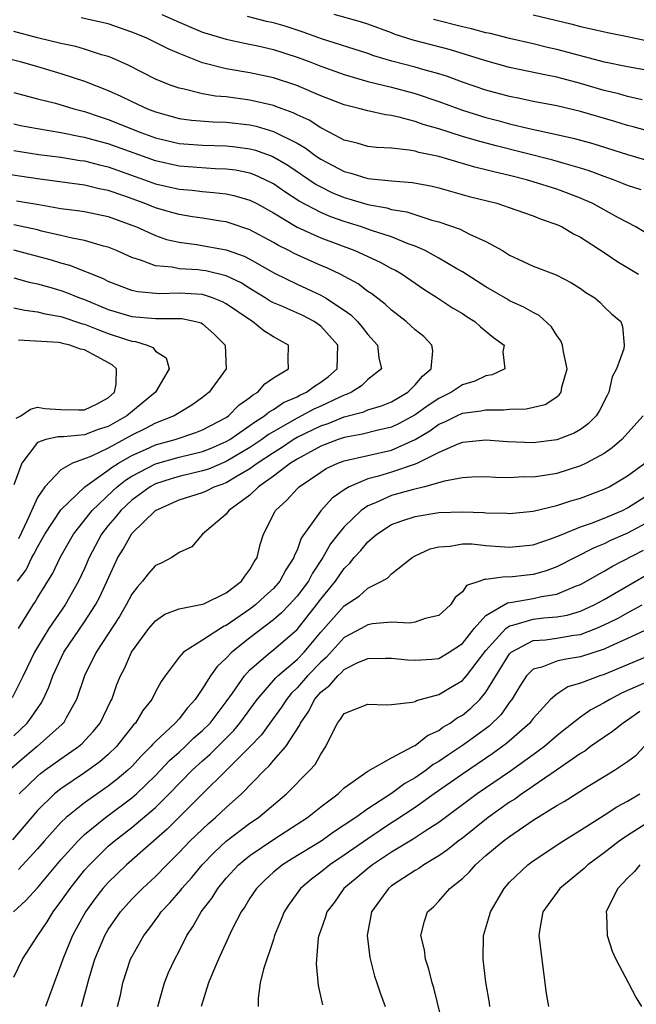
# Model space of a CAD drawing. Units: inches. Extents: x 2631000 to 2634000, y 1518000 to 1518965.
# Drawn here: x 2632282 to 2632334, y 1518103 to 1518187 of the extents above; entities that cross this region are included whole.
import ezdxf

# ---------------------------------------------------------------- set-up
doc = ezdxf.new("R2010")
doc.units = ezdxf.units.IN
doc.header["$MEASUREMENT"] = 0
doc.layers.add('LD26311518_2ft', color=254, linetype='Continuous')

msp = doc.modelspace()

# ---------------------------------------------------------------- linework, layer by layer
at = {"layer": 'LD26311518_2ft'}
for points, elevation in [([(2632293.537, 1518187), (2632295, 1518186.341), (2632297, 1518185.506), (2632299, 1518184.886), (2632300.547, 1518184.547), (2632301.67, 1518184.33), (2632303, 1518184.021), (2632305, 1518183.381), (2632306.022, 1518183), (2632307, 1518182.612), (2632309, 1518181.901), (2632311, 1518181.328), (2632313, 1518180.832), (2632315, 1518180.293), (2632317, 1518179.617), (2632319, 1518178.893), (2632321, 1518178.273), (2632322.011, 1518178.011), (2632323, 1518177.732), (2632324.671, 1518177.329), (2632326.87, 1518176.87), (2632328.504, 1518176.503), (2632330.065, 1518176.065), (2632333, 1518175.125), (2632335, 1518174.553)], 8546), ([(2632335, 1518177.052), (2632333.476, 1518177.476), (2632333, 1518177.583), (2632331.919, 1518177.919), (2632329, 1518178.765), (2632327, 1518179.243), (2632325, 1518179.628), (2632323.876, 1518179.876), (2632323, 1518180.041), (2632321, 1518180.578), (2632319, 1518181.26), (2632317.74, 1518181.741), (2632317, 1518181.974), (2632315.664, 1518182.336), (2632315, 1518182.543), (2632313.04, 1518183.04), (2632311.501, 1518183.501), (2632311, 1518183.674), (2632307.08, 1518184.92), (2632305.503, 1518185.503), (2632303.987, 1518185.987), (2632303, 1518186.277), (2632302.408, 1518186.408), (2632300.807, 1518186.807)], 8548), ([(2632334.244, 1518179.755), (2632333, 1518180.041), (2632332.258, 1518180.258), (2632331, 1518180.556), (2632329, 1518181.144), (2632327, 1518181.673), (2632326.136, 1518181.864), (2632323, 1518182.495), (2632321, 1518183.052), (2632318.007, 1518184.007), (2632314.825, 1518184.825), (2632313.299, 1518185.299), (2632313, 1518185.424), (2632311, 1518186.16), (2632310.367, 1518186.367), (2632308.14, 1518187)], 8550), ([(2632325, 1518186.973), (2632328.201, 1518186.201), (2632329, 1518185.975), (2632331.424, 1518185.424), (2632333, 1518185.137), (2632335.369, 1518184.631)], 8554), ([(2632334.138, 1518172.138), (2632333, 1518172.511), (2632332.662, 1518172.662), (2632331.79, 1518173), (2632331, 1518173.278), (2632329.748, 1518173.748), (2632329, 1518173.983), (2632327.632, 1518174.368), (2632326.664, 1518174.664), (2632321.862, 1518175.862), (2632320.282, 1518176.282), (2632319, 1518176.671), (2632317, 1518177.305), (2632315.682, 1518177.682), (2632315, 1518177.928), (2632313.72, 1518178.28), (2632313, 1518178.427), (2632312.482, 1518178.482), (2632311, 1518178.824), (2632310.348, 1518179), (2632309, 1518179.327), (2632307, 1518180.11), (2632304.982, 1518180.982), (2632303, 1518181.634), (2632301, 1518182.057), (2632299, 1518182.396), (2632297, 1518182.904), (2632295, 1518183.674), (2632294.069, 1518184.068), (2632293, 1518184.625), (2632292.217, 1518185), (2632291, 1518185.505), (2632289, 1518186.187), (2632288.349, 1518186.35), (2632286.718, 1518186.718)], 8544), ([(2632335.977, 1518182.023), (2632333, 1518182.566), (2632331.044, 1518182.956), (2632327, 1518184.025), (2632326.201, 1518184.201), (2632325, 1518184.501), (2632323, 1518184.97), (2632321.384, 1518185.384), (2632321, 1518185.449), (2632319.777, 1518185.777), (2632319, 1518185.936), (2632316.565, 1518186.565)], 8552), ([(2632335, 1518168.214), (2632333.704, 1518169), (2632332.227, 1518169.773), (2632329.996, 1518171), (2632329.31, 1518171.31), (2632329, 1518171.433), (2632327, 1518172.186), (2632325, 1518172.831), (2632324.428, 1518173), (2632323, 1518173.361), (2632321.662, 1518173.662), (2632321, 1518173.846), (2632320.062, 1518174.062), (2632317, 1518174.955), (2632315.314, 1518175.314), (2632315, 1518175.414), (2632314.485, 1518175.515), (2632313, 1518175.661), (2632311.733, 1518175.733), (2632311, 1518175.822), (2632310.092, 1518176.093), (2632309, 1518176.355), (2632307.772, 1518177), (2632307, 1518177.386), (2632306.028, 1518178.028), (2632305, 1518178.493), (2632304.666, 1518178.666), (2632303.727, 1518179), (2632303.211, 1518179.211), (2632303, 1518179.278), (2632301, 1518179.742), (2632299, 1518180.008), (2632298.079, 1518180.079), (2632297, 1518180.274), (2632295.315, 1518180.685), (2632295, 1518180.738), (2632294.261, 1518181), (2632293, 1518181.525), (2632290.693, 1518182.693), (2632289.306, 1518183.306), (2632289, 1518183.418), (2632288.426, 1518183.573), (2632287, 1518184.045), (2632286.266, 1518184.266), (2632285, 1518184.535), (2632283, 1518185.019), (2632281, 1518185.544)], 8542), ([(2632279.514, 1518183.515), (2632281.543, 1518183), (2632283, 1518182.589), (2632285, 1518182.006), (2632287, 1518181.352), (2632289, 1518180.544), (2632290.067, 1518180.067), (2632291, 1518179.612), (2632292.321, 1518179), (2632293, 1518178.737), (2632295, 1518178.188), (2632296.042, 1518178.042), (2632297.887, 1518177.887), (2632299, 1518177.862), (2632301, 1518177.64), (2632301.525, 1518177.525), (2632303, 1518177.089), (2632305, 1518176.085), (2632305.693, 1518175.693), (2632306.625, 1518175), (2632307, 1518174.746), (2632309, 1518173.69), (2632309.557, 1518173.557), (2632311, 1518173.102), (2632313, 1518172.901), (2632314.771, 1518172.771), (2632316.444, 1518172.444), (2632317, 1518172.305), (2632319.591, 1518171.591), (2632321.928, 1518171), (2632323.541, 1518170.459), (2632325, 1518169.94), (2632325.664, 1518169.664), (2632327, 1518169.209), (2632327.45, 1518169), (2632328.423, 1518168.423), (2632329, 1518168.136), (2632331, 1518166.845), (2632332.09, 1518166.09), (2632333.922, 1518165)], 8540), ([(2632281, 1518180.389), (2632283, 1518179.841), (2632284.532, 1518179.467), (2632286.092, 1518179), (2632287, 1518178.768), (2632288.315, 1518178.315), (2632289, 1518178.1), (2632291.751, 1518177), (2632293, 1518176.551), (2632295, 1518176.076), (2632297, 1518175.919), (2632299, 1518175.87), (2632299.788, 1518175.788), (2632301, 1518175.622), (2632301.488, 1518175.488), (2632302.955, 1518174.956), (2632304.221, 1518174.221), (2632306.605, 1518172.606), (2632307, 1518172.385), (2632307.931, 1518171.931), (2632309, 1518171.482), (2632309.383, 1518171.383), (2632311, 1518170.891), (2632312.606, 1518170.606), (2632313, 1518170.486), (2632314.286, 1518170.286), (2632316.416, 1518169.584), (2632317, 1518169.434), (2632318.808, 1518168.808), (2632319.604, 1518168.397), (2632321, 1518167.781), (2632322.397, 1518167), (2632323, 1518166.623), (2632323.728, 1518166.272), (2632325, 1518165.683), (2632326.937, 1518164.937), (2632328.258, 1518164.258), (2632329, 1518163.783), (2632329.461, 1518163.461), (2632330.217, 1518163), (2632330.632, 1518162.633), (2632331, 1518162.243), (2632331.639, 1518161.639), (2632332.432, 1518161), (2632332.573, 1518160.573), (2632332.713, 1518159), (2632332.671, 1518158.671), (2632332.054, 1518157), (2632331.693, 1518156.306), (2632331.411, 1518155), (2632331.262, 1518154.738), (2632330.593, 1518153.406), (2632330.328, 1518153), (2632329.665, 1518152.336), (2632329, 1518151.856), (2632328.458, 1518151.542), (2632327, 1518150.968), (2632325, 1518150.73), (2632322.818, 1518150.817), (2632321, 1518150.947), (2632319, 1518150.748), (2632318.616, 1518150.616), (2632317, 1518149.915), (2632315.202, 1518149), (2632315, 1518148.916), (2632313, 1518148.234), (2632311.901, 1518147.901), (2632311, 1518147.679), (2632309.408, 1518147), (2632309, 1518146.744), (2632307.974, 1518146.026), (2632307, 1518144.959), (2632305.348, 1518142.652), (2632305, 1518141.64), (2632304.788, 1518141.212), (2632304.737, 1518141), (2632304.041, 1518139.959), (2632303.55, 1518139), (2632303, 1518138.395), (2632302.257, 1518137.743), (2632301.468, 1518137), (2632301, 1518136.642), (2632299, 1518135.257), (2632298.813, 1518135.187), (2632298.5, 1518135), (2632297, 1518134.01), (2632295.387, 1518133), (2632295, 1518132.562), (2632293.829, 1518131), (2632293.486, 1518130.514), (2632293, 1518129.63), (2632292.683, 1518129), (2632291.938, 1518128.062), (2632291.3, 1518127), (2632291.15, 1518126.85), (2632289.695, 1518125), (2632289, 1518124.323), (2632288.294, 1518123.706), (2632287, 1518122.778), (2632285, 1518121.433), (2632284.45, 1518121), (2632283, 1518119.601), (2632280.897, 1518117.103)], 8538), ([(2632281.467, 1518121), (2632283, 1518122.506), (2632283.27, 1518122.73), (2632283.636, 1518123), (2632285, 1518123.976), (2632286.472, 1518125), (2632286.757, 1518125.243), (2632287.73, 1518126.27), (2632288.32, 1518127), (2632289.193, 1518128.807), (2632289.304, 1518129), (2632289.744, 1518130.256), (2632290.047, 1518131), (2632290.374, 1518131.626), (2632290.987, 1518133), (2632292.449, 1518135), (2632293, 1518135.659), (2632293.796, 1518136.204), (2632295, 1518136.674), (2632297, 1518137.058), (2632297.101, 1518137.101), (2632299, 1518138.009), (2632300.289, 1518139), (2632300.562, 1518139.438), (2632301, 1518139.988), (2632301.359, 1518140.641), (2632301.612, 1518141), (2632301.875, 1518142.125), (2632302.157, 1518143), (2632303.108, 1518144.892), (2632303.179, 1518145), (2632304.13, 1518145.87), (2632305, 1518146.825), (2632305.181, 1518147), (2632307, 1518148.246), (2632307.458, 1518148.542), (2632308.438, 1518149), (2632309, 1518149.211), (2632313, 1518150.114), (2632314.992, 1518151.008), (2632316.251, 1518151.749), (2632317, 1518152.29), (2632317.514, 1518152.486), (2632318.521, 1518153), (2632319, 1518153.223), (2632320.572, 1518153.428), (2632321, 1518153.527), (2632322.494, 1518153.506), (2632323, 1518153.569), (2632324.407, 1518153.593), (2632326.02, 1518153.98), (2632327, 1518154.63), (2632327.213, 1518154.788), (2632327.363, 1518155), (2632327.431, 1518155.431), (2632327.866, 1518157), (2632327.561, 1518158.439), (2632327.479, 1518159), (2632327.354, 1518159.354), (2632327, 1518159.811), (2632326.549, 1518160.549), (2632325.514, 1518161.514), (2632325, 1518161.747), (2632324.219, 1518162.219), (2632323, 1518162.758), (2632322.844, 1518162.844), (2632321, 1518163.935), (2632319, 1518165.205), (2632318.545, 1518165.456), (2632317, 1518166.361), (2632315.844, 1518167), (2632315, 1518167.383), (2632314.423, 1518167.576), (2632313, 1518168.156), (2632311.302, 1518168.698), (2632310.45, 1518169), (2632309, 1518169.451), (2632307.856, 1518169.856), (2632307, 1518170.212), (2632305.182, 1518171.182), (2632303.974, 1518171.974), (2632303, 1518172.641), (2632302.766, 1518172.766), (2632301.405, 1518173.405), (2632301, 1518173.549), (2632299.797, 1518173.797), (2632299, 1518173.905), (2632298.069, 1518173.931), (2632295, 1518174.147), (2632293, 1518174.592), (2632289, 1518176.036), (2632288.232, 1518176.232), (2632287, 1518176.586), (2632286.643, 1518176.643), (2632285, 1518176.972), (2632283, 1518177.299), (2632281.573, 1518177.573), (2632281, 1518177.703)], 8536), ([(2632281, 1518175.473), (2632283.137, 1518175.137), (2632285, 1518174.902), (2632286.631, 1518174.631), (2632287, 1518174.585), (2632288.253, 1518174.253), (2632289, 1518174.09), (2632292.083, 1518173), (2632293, 1518172.66), (2632295, 1518172.194), (2632296.101, 1518172.101), (2632297, 1518171.992), (2632297.928, 1518171.928), (2632299, 1518171.797), (2632299.655, 1518171.655), (2632301, 1518171.273), (2632301.529, 1518171), (2632303, 1518170.189), (2632305, 1518168.99), (2632307, 1518168.074), (2632309.888, 1518167), (2632312.027, 1518166.027), (2632313, 1518165.49), (2632313.329, 1518165.329), (2632313.89, 1518165), (2632315.733, 1518163.732), (2632316.887, 1518163), (2632318.159, 1518162.16), (2632319, 1518161.658), (2632319.395, 1518161.395), (2632320.062, 1518161), (2632320.54, 1518160.54), (2632321.633, 1518159.633), (2632322.533, 1518159), (2632322.433, 1518158.433), (2632322.599, 1518157), (2632321.525, 1518156.476), (2632321, 1518156.392), (2632320.047, 1518155.953), (2632319, 1518155.639), (2632318.07, 1518155), (2632317, 1518154.489), (2632316.105, 1518153.895), (2632315, 1518153.092), (2632313.649, 1518152.351), (2632313, 1518152.045), (2632311.764, 1518151.764), (2632310.555, 1518151.445), (2632309, 1518151.175), (2632308.486, 1518151), (2632307, 1518150.431), (2632305, 1518149.351), (2632304.445, 1518149), (2632303, 1518147.891), (2632301.736, 1518147), (2632301, 1518146.294), (2632299.21, 1518145), (2632299, 1518144.694), (2632296.988, 1518143), (2632296.094, 1518141.906), (2632295, 1518141.432), (2632294.392, 1518141), (2632293.473, 1518140.527), (2632293, 1518140.336), (2632292.384, 1518139.616), (2632291.915, 1518139), (2632291.468, 1518138.532), (2632291, 1518137.906), (2632290.529, 1518137), (2632289.97, 1518136.029), (2632287.976, 1518133), (2632286.978, 1518131), (2632286.327, 1518129), (2632285.434, 1518127.434), (2632285.205, 1518127), (2632285.106, 1518126.894), (2632282.989, 1518125), (2632281.898, 1518124.102), (2632280.836, 1518123.164)], 8534), ([(2632281, 1518125.923), (2632282.14, 1518127), (2632282.516, 1518127.484), (2632283, 1518128.241), (2632283.322, 1518128.678), (2632283.497, 1518129), (2632283.975, 1518130.025), (2632284.305, 1518131), (2632285.254, 1518133), (2632287, 1518135.572), (2632287.932, 1518137), (2632288.304, 1518137.695), (2632289.826, 1518141), (2632290.27, 1518141.73), (2632290.964, 1518143), (2632291, 1518143.044), (2632293, 1518145.005), (2632295, 1518145.897), (2632297, 1518146.53), (2632297.34, 1518146.661), (2632297.988, 1518147), (2632298.751, 1518147.25), (2632299, 1518147.357), (2632299.921, 1518147.921), (2632301, 1518148.535), (2632301.628, 1518149), (2632303, 1518149.91), (2632303.679, 1518150.321), (2632304.679, 1518151), (2632305, 1518151.191), (2632307, 1518152.153), (2632307.643, 1518152.357), (2632309, 1518152.923), (2632310.646, 1518153.354), (2632311, 1518153.515), (2632312.153, 1518153.847), (2632313, 1518154.19), (2632314.386, 1518155), (2632315, 1518155.621), (2632315.622, 1518156.378), (2632316.367, 1518157), (2632316.499, 1518158.499), (2632316.414, 1518159), (2632315.724, 1518159.724), (2632315, 1518160.302), (2632314.251, 1518161), (2632313, 1518161.959), (2632312.465, 1518162.465), (2632311.33, 1518163.33), (2632311, 1518163.534), (2632310.176, 1518164.176), (2632308.647, 1518165), (2632307.527, 1518165.527), (2632307, 1518165.748), (2632304.757, 1518166.756), (2632304.312, 1518167), (2632303.433, 1518167.433), (2632303, 1518167.693), (2632301, 1518168.767), (2632299.328, 1518169.328), (2632299, 1518169.426), (2632298.507, 1518169.493), (2632297, 1518169.74), (2632296.142, 1518169.857), (2632295, 1518170.045), (2632294.264, 1518170.264), (2632293, 1518170.606), (2632292.043, 1518171), (2632290.396, 1518171.604), (2632289, 1518172.084), (2632288.23, 1518172.23), (2632287, 1518172.53), (2632283, 1518173.065), (2632279.577, 1518173.578)], 8532), ([(2632281.222, 1518171.222), (2632283.113, 1518170.887), (2632285, 1518170.576), (2632286.401, 1518170.401), (2632287, 1518170.3), (2632289, 1518169.88), (2632291, 1518169.162), (2632291.397, 1518169), (2632293, 1518168.264), (2632293.951, 1518167.951), (2632295, 1518167.698), (2632296.492, 1518167.508), (2632299, 1518167.064), (2632300.528, 1518166.527), (2632301, 1518166.283), (2632303.086, 1518165.086), (2632305, 1518164.146), (2632305.799, 1518163.798), (2632307, 1518163.233), (2632307.409, 1518163), (2632309, 1518161.959), (2632309.565, 1518161.565), (2632310.121, 1518161), (2632310.526, 1518160.526), (2632311, 1518159.884), (2632311.817, 1518159), (2632311.921, 1518157.921), (2632312.144, 1518157), (2632311, 1518156.081), (2632310.465, 1518155.535), (2632309.62, 1518155), (2632309.194, 1518154.806), (2632309, 1518154.755), (2632308.564, 1518154.564), (2632307, 1518153.818), (2632306.432, 1518153.567), (2632305.371, 1518153), (2632305, 1518152.822), (2632302.57, 1518151.43), (2632302.002, 1518151), (2632301, 1518150.325), (2632299, 1518149.141), (2632297.498, 1518148.502), (2632297, 1518148.339), (2632295, 1518147.872), (2632294.32, 1518147.68), (2632293, 1518147.243), (2632292.563, 1518147), (2632291, 1518145.859), (2632290.062, 1518145), (2632289.6, 1518144.4), (2632289, 1518143.72), (2632288.436, 1518143), (2632287.392, 1518141), (2632287, 1518140.077), (2632286.494, 1518139), (2632285.358, 1518137), (2632283.981, 1518135), (2632283, 1518133.412), (2632282.761, 1518133), (2632281.802, 1518131), (2632280.868, 1518129.132)], 8530), ([(2632281.396, 1518135), (2632282.636, 1518137), (2632282.784, 1518137.216), (2632283, 1518137.598), (2632284.304, 1518139.696), (2632284.937, 1518141), (2632286.061, 1518143), (2632287.631, 1518145), (2632289.362, 1518146.638), (2632289.768, 1518147), (2632290.453, 1518147.547), (2632291, 1518147.887), (2632293, 1518148.943), (2632295, 1518149.495), (2632297, 1518149.983), (2632297.73, 1518150.27), (2632299, 1518150.823), (2632299.295, 1518151), (2632301, 1518152.182), (2632301.466, 1518152.534), (2632302.245, 1518153), (2632302.641, 1518153.359), (2632303, 1518153.554), (2632303.857, 1518154.143), (2632305, 1518154.623), (2632305.245, 1518154.754), (2632305.801, 1518155), (2632306.48, 1518155.52), (2632307, 1518155.847), (2632307.653, 1518156.346), (2632308.383, 1518157), (2632308.452, 1518159), (2632307, 1518160.599), (2632306.448, 1518161), (2632305.493, 1518161.493), (2632303.716, 1518162.283), (2632303, 1518162.585), (2632302.727, 1518162.727), (2632302.299, 1518163), (2632301, 1518163.779), (2632300.255, 1518164.255), (2632299, 1518164.854), (2632297.28, 1518165.28), (2632297, 1518165.326), (2632296.634, 1518165.366), (2632295, 1518165.459), (2632294.412, 1518165.588), (2632293, 1518165.704), (2632291.832, 1518166.169), (2632291, 1518166.412), (2632289.707, 1518167), (2632289, 1518167.293), (2632288.614, 1518167.385), (2632287, 1518167.861), (2632285.948, 1518168.052), (2632285, 1518168.29), (2632283.345, 1518168.655), (2632283, 1518168.745), (2632281, 1518169.172)], 8528), ([(2632281.322, 1518139), (2632282.038, 1518139.962), (2632282.537, 1518141), (2632282.712, 1518141.288), (2632283, 1518141.895), (2632283.42, 1518142.58), (2632283.643, 1518143), (2632285, 1518145.038), (2632287.027, 1518147), (2632289, 1518148.395), (2632289.336, 1518148.664), (2632289.878, 1518149), (2632291, 1518149.645), (2632292.158, 1518150.158), (2632293, 1518150.55), (2632294.666, 1518151), (2632296.417, 1518151.583), (2632297, 1518151.812), (2632299, 1518152.873), (2632299.19, 1518153), (2632300.079, 1518153.921), (2632301, 1518154.551), (2632301.235, 1518154.765), (2632301.67, 1518155), (2632302.27, 1518155.73), (2632303, 1518156.217), (2632304.278, 1518157), (2632304.242, 1518157.758), (2632304.286, 1518159), (2632303, 1518159.7), (2632302.196, 1518160.196), (2632301.237, 1518161), (2632301, 1518161.133), (2632299, 1518162.486), (2632298.668, 1518162.668), (2632297.838, 1518163), (2632297, 1518163.28), (2632295, 1518163.405), (2632293.338, 1518163.337), (2632291.501, 1518163.501), (2632291, 1518163.627), (2632289, 1518164.389), (2632288.599, 1518164.599), (2632285.745, 1518165.745), (2632285, 1518165.936), (2632284.184, 1518166.184), (2632281, 1518167.046)], 8526), ([(2632281, 1518164.697), (2632282.317, 1518164.317), (2632283, 1518164.173), (2632284.128, 1518163.873), (2632285, 1518163.619), (2632285.462, 1518163.462), (2632286.567, 1518163), (2632287, 1518162.844), (2632289, 1518162.012), (2632291, 1518161.425), (2632293, 1518161.258), (2632294.757, 1518161.243), (2632295, 1518161.254), (2632295.238, 1518161.237), (2632296.423, 1518161), (2632296.876, 1518160.876), (2632297, 1518160.791), (2632297.946, 1518159.946), (2632298.914, 1518159), (2632298.997, 1518157), (2632297.552, 1518155), (2632297, 1518154.569), (2632296.087, 1518153.913), (2632295, 1518153.275), (2632294.58, 1518153), (2632293, 1518152.384), (2632292.099, 1518151.901), (2632291, 1518151.357), (2632289, 1518150.262), (2632287.598, 1518149.598), (2632287, 1518149.361), (2632285.975, 1518149), (2632285, 1518148.437), (2632283.63, 1518147), (2632283, 1518146.092), (2632282.145, 1518144.146), (2632281.408, 1518142.591)], 8524), ([(2632281, 1518162.164), (2632281.946, 1518161.945), (2632283, 1518161.819), (2632283.646, 1518161.647), (2632285, 1518161.432), (2632286.811, 1518160.811), (2632287, 1518160.768), (2632288.252, 1518160.252), (2632289, 1518159.979), (2632290.541, 1518159.46), (2632291, 1518159.324), (2632291.299, 1518159.299), (2632292.312, 1518159), (2632292.791, 1518158.791), (2632293, 1518158.496), (2632293.909, 1518157.909), (2632294.171, 1518157), (2632293.02, 1518155), (2632290.592, 1518153), (2632289, 1518152.112), (2632288.161, 1518151.839), (2632287, 1518151.409), (2632285.227, 1518151.227), (2632284.757, 1518151.243), (2632283.727, 1518151), (2632283, 1518150.753), (2632281.683, 1518149), (2632281, 1518147.16)], 8522), ([(2632281.2, 1518152.799), (2632281.605, 1518153), (2632282.424, 1518153.576), (2632283, 1518153.73), (2632283.628, 1518153.628), (2632285, 1518153.552), (2632286.489, 1518153.511), (2632287, 1518153.513), (2632287.997, 1518154.003), (2632289, 1518154.537), (2632289.547, 1518155), (2632289.681, 1518155.682), (2632289.704, 1518157), (2632289.329, 1518157.329), (2632288.025, 1518158.025), (2632287, 1518158.592), (2632286.646, 1518158.646), (2632285.75, 1518159), (2632285.137, 1518159.137), (2632285, 1518159.186), (2632284.777, 1518159.223), (2632281.407, 1518159.407)], 8520), ([(2632334.32, 1518153), (2632332.497, 1518151), (2632331.698, 1518150.302), (2632331, 1518149.831), (2632329.493, 1518149), (2632329, 1518148.767), (2632327, 1518148.137), (2632325.953, 1518147.953), (2632325, 1518147.821), (2632324.171, 1518147.829), (2632323, 1518147.771), (2632321.794, 1518147.794), (2632321, 1518147.838), (2632319.803, 1518147.803), (2632319, 1518147.75), (2632317.476, 1518147.476), (2632315.806, 1518147), (2632314.742, 1518146.742), (2632313, 1518146.253), (2632311.64, 1518145.64), (2632311, 1518145.391), (2632310.442, 1518145), (2632309, 1518143.613), (2632308.484, 1518143), (2632307.836, 1518142.165), (2632307.174, 1518141), (2632306.308, 1518139.693), (2632305.953, 1518139), (2632305, 1518137.728), (2632304.339, 1518137), (2632303.686, 1518136.314), (2632303, 1518135.729), (2632301, 1518134.224), (2632299.474, 1518133), (2632299, 1518132.484), (2632298.222, 1518131.778), (2632297.674, 1518131), (2632297, 1518129.914), (2632296.374, 1518129), (2632295.707, 1518128.293), (2632295, 1518127.363), (2632294.68, 1518127), (2632293, 1518125.44), (2632292.78, 1518125.22), (2632292.607, 1518125), (2632291.796, 1518124.204), (2632291, 1518123.331), (2632290.659, 1518123), (2632289.763, 1518122.237), (2632289, 1518121.647), (2632287, 1518120.25), (2632285.443, 1518119), (2632285, 1518118.576), (2632283.577, 1518117), (2632283, 1518116.336), (2632281.405, 1518114.595)], 8540), ([(2632280.968, 1518111), (2632282.031, 1518111.969), (2632283, 1518113.052), (2632285, 1518115.413), (2632286.432, 1518117), (2632287, 1518117.547), (2632288.759, 1518119), (2632291, 1518120.667), (2632291.384, 1518121), (2632293, 1518122.55), (2632294.187, 1518123.813), (2632295, 1518124.523), (2632295.521, 1518125), (2632296.266, 1518125.734), (2632297, 1518126.361), (2632297.64, 1518127), (2632299, 1518128.787), (2632299.535, 1518129.535), (2632300.532, 1518131), (2632301, 1518131.504), (2632302.74, 1518133), (2632303, 1518133.194), (2632305, 1518134.928), (2632306.641, 1518137), (2632307, 1518137.479), (2632308.259, 1518139), (2632309, 1518140.083), (2632309.474, 1518140.526), (2632309.841, 1518141), (2632310.392, 1518141.609), (2632311, 1518142.349), (2632311.766, 1518143), (2632313, 1518143.793), (2632313.872, 1518144.128), (2632315, 1518144.486), (2632317, 1518144.815), (2632319, 1518144.886), (2632320.814, 1518144.814), (2632321, 1518144.795), (2632322.759, 1518144.759), (2632323, 1518144.739), (2632325, 1518144.934), (2632327, 1518145.406), (2632328.188, 1518145.813), (2632329, 1518146.043), (2632331, 1518146.794), (2632331.43, 1518147), (2632333, 1518147.935), (2632334.46, 1518149)], 8542), ([(2632281, 1518105.482), (2632281.748, 1518107), (2632283.036, 1518109), (2632283.821, 1518110.179), (2632284.324, 1518111), (2632285, 1518111.884), (2632285.766, 1518113), (2632287, 1518114.538), (2632287.407, 1518115), (2632289, 1518116.56), (2632289.505, 1518117), (2632291, 1518118.165), (2632293, 1518119.859), (2632294.163, 1518121), (2632296.12, 1518123), (2632297, 1518123.807), (2632297.646, 1518124.354), (2632299.645, 1518126.355), (2632300.164, 1518127), (2632301.621, 1518129), (2632303.187, 1518130.813), (2632303.381, 1518131), (2632305, 1518132.39), (2632305.586, 1518133), (2632307, 1518134.681), (2632309, 1518136.923), (2632310.263, 1518137.736), (2632311, 1518138.416), (2632312.185, 1518139), (2632312.697, 1518139.302), (2632313, 1518139.636), (2632314.753, 1518141), (2632315, 1518141.142), (2632316.264, 1518141.736), (2632317, 1518141.93), (2632317.976, 1518141.976), (2632319, 1518142.176), (2632319.844, 1518142.156), (2632321, 1518142.04), (2632323, 1518141.875), (2632325, 1518142.091), (2632326.648, 1518142.648), (2632327, 1518142.78), (2632327.498, 1518143), (2632329, 1518143.601), (2632329.926, 1518143.926), (2632331, 1518144.354), (2632332.556, 1518145), (2632333, 1518145.214), (2632335, 1518146.476)], 8544), ([(2632335, 1518144.145), (2632333, 1518143.068), (2632331.558, 1518142.442), (2632331, 1518142.167), (2632330.169, 1518141.831), (2632327, 1518140.221), (2632326.103, 1518139.897), (2632325, 1518139.569), (2632324.479, 1518139.521), (2632323, 1518139.339), (2632322.633, 1518139.367), (2632321, 1518139.154), (2632320.842, 1518139.158), (2632320.485, 1518139), (2632319.354, 1518138.647), (2632319, 1518138.119), (2632318.382, 1518137.617), (2632317.985, 1518137), (2632317, 1518136.095), (2632315.852, 1518135.852), (2632315, 1518135.544), (2632314.535, 1518135.465), (2632313, 1518135.528), (2632311.394, 1518135.394), (2632311, 1518135.314), (2632310.442, 1518135), (2632309, 1518134.243), (2632307.461, 1518132.539), (2632307, 1518132.16), (2632305.886, 1518131), (2632305, 1518129.979), (2632304.503, 1518129.497), (2632304.09, 1518129), (2632303.673, 1518128.327), (2632302.688, 1518127), (2632301.988, 1518126.012), (2632301.008, 1518124.992), (2632299, 1518122.974), (2632297, 1518121.015), (2632293.989, 1518118.01), (2632290.549, 1518115), (2632289, 1518113.503), (2632288.556, 1518113), (2632287.88, 1518112.12), (2632287.064, 1518111), (2632285.965, 1518109), (2632285.153, 1518107), (2632285, 1518106.537), (2632284.409, 1518105), (2632283.684, 1518103)], 8546), ([(2632286.725, 1518103), (2632287.392, 1518105.392), (2632287.88, 1518107), (2632288.702, 1518109), (2632289, 1518109.508), (2632290.035, 1518111), (2632291, 1518112.072), (2632291.902, 1518113), (2632293, 1518114.017), (2632293.954, 1518115), (2632295, 1518116.027), (2632295.928, 1518117), (2632297.498, 1518118.502), (2632298.089, 1518119), (2632299, 1518119.852), (2632300.304, 1518121), (2632302.251, 1518123), (2632302.639, 1518123.361), (2632303, 1518123.813), (2632304.043, 1518125), (2632305.212, 1518126.788), (2632305.284, 1518127), (2632305.985, 1518128.015), (2632306.468, 1518129), (2632307, 1518129.617), (2632307.783, 1518130.217), (2632308.439, 1518131), (2632308.747, 1518131.253), (2632309, 1518131.542), (2632310.087, 1518132.087), (2632311, 1518132.466), (2632312.497, 1518132.497), (2632313, 1518132.492), (2632314.347, 1518132.347), (2632315, 1518132.315), (2632316.407, 1518132.407), (2632317, 1518132.474), (2632317.896, 1518133), (2632319, 1518133.736), (2632319.988, 1518135), (2632321, 1518136.111), (2632322.814, 1518137.186), (2632323.227, 1518137.227), (2632325, 1518137.545), (2632325.717, 1518137.717), (2632327, 1518137.915), (2632328.574, 1518138.574), (2632329, 1518138.726), (2632329.505, 1518139), (2632330.447, 1518139.553), (2632331, 1518139.845), (2632331.722, 1518140.278), (2632334.354, 1518141.647)], 8548), ([(2632289.795, 1518103), (2632290.031, 1518103.969), (2632290.246, 1518105), (2632290.899, 1518107), (2632291, 1518107.208), (2632292.006, 1518109), (2632292.446, 1518109.554), (2632293.301, 1518110.699), (2632293.498, 1518111), (2632294.229, 1518111.771), (2632295.141, 1518112.859), (2632295.24, 1518113), (2632296.075, 1518113.925), (2632296.967, 1518115), (2632297.966, 1518116.034), (2632299, 1518117.003), (2632301, 1518118.522), (2632301.718, 1518119), (2632304.092, 1518121), (2632306.089, 1518123), (2632306.524, 1518123.476), (2632307, 1518124.352), (2632307.443, 1518125), (2632307.839, 1518125.839), (2632308.423, 1518127), (2632308.683, 1518127.317), (2632309, 1518127.806), (2632311, 1518128.607), (2632312.538, 1518128.538), (2632313, 1518128.561), (2632314.754, 1518128.754), (2632315, 1518128.827), (2632315.106, 1518128.894), (2632317, 1518129.417), (2632317.983, 1518130.017), (2632319, 1518130.587), (2632319.362, 1518131), (2632321, 1518133.142), (2632322.685, 1518135), (2632323, 1518135.227), (2632323.278, 1518135.278), (2632325, 1518135.789), (2632325.899, 1518135.899), (2632327, 1518135.978), (2632327.873, 1518136.127), (2632329, 1518136.465), (2632330.174, 1518137), (2632331, 1518137.448), (2632334.508, 1518139.491)], 8550), ([(2632293.198, 1518103), (2632293.759, 1518105), (2632294.121, 1518105.879), (2632294.636, 1518107), (2632295, 1518107.672), (2632295.673, 1518109), (2632296.206, 1518109.794), (2632296.88, 1518111), (2632297.794, 1518112.206), (2632298.28, 1518113), (2632299, 1518113.861), (2632300.042, 1518115), (2632301, 1518115.795), (2632303, 1518117.137), (2632304.141, 1518117.859), (2632305.88, 1518119), (2632307, 1518119.906), (2632308.471, 1518121), (2632309, 1518121.499), (2632310.719, 1518122.719), (2632311, 1518122.933), (2632313, 1518124.053), (2632314.813, 1518125), (2632314.924, 1518125.076), (2632315, 1518125.095), (2632316.048, 1518125.952), (2632317, 1518126.375), (2632317.356, 1518126.644), (2632317.967, 1518127), (2632318.567, 1518127.433), (2632319, 1518127.672), (2632319.731, 1518128.269), (2632320.476, 1518129), (2632321, 1518129.611), (2632323, 1518132.87), (2632323.132, 1518133), (2632325, 1518133.972), (2632326.054, 1518134.054), (2632327, 1518134.188), (2632328.43, 1518134.43), (2632329, 1518134.506), (2632330.3, 1518135), (2632331, 1518135.299), (2632332.14, 1518135.86), (2632333, 1518136.339), (2632334.239, 1518137)], 8552), ([(2632334.825, 1518135), (2632333, 1518134.147), (2632331.485, 1518133.485), (2632331, 1518133.253), (2632329, 1518132.591), (2632327.614, 1518132.385), (2632327, 1518132.231), (2632325.727, 1518131.727), (2632325, 1518131.56), (2632324.431, 1518131), (2632323.87, 1518130.13), (2632323.181, 1518129), (2632323, 1518128.764), (2632322.281, 1518127.719), (2632321.261, 1518126.738), (2632320.119, 1518125.881), (2632319, 1518125.087), (2632317.738, 1518124.262), (2632317, 1518123.746), (2632316.527, 1518123.473), (2632315.926, 1518123), (2632315, 1518122.356), (2632314.127, 1518121.873), (2632313, 1518121.026), (2632311, 1518119.736), (2632309.97, 1518119), (2632309, 1518118.342), (2632308.178, 1518117.822), (2632307.026, 1518117), (2632304.525, 1518115.475), (2632303.776, 1518115), (2632303, 1518114.359), (2632302.283, 1518113.717), (2632301.551, 1518113), (2632301, 1518112.172), (2632300.562, 1518111.439), (2632300.254, 1518111), (2632299.478, 1518109.478), (2632298.347, 1518107), (2632297.826, 1518105.826), (2632297.489, 1518105), (2632296.875, 1518103)], 8554), ([(2632335, 1518132.782), (2632331, 1518131.112), (2632330.648, 1518131), (2632329, 1518130.36), (2632327.947, 1518130.053), (2632327, 1518129.447), (2632326.473, 1518129), (2632325, 1518127.395), (2632324.841, 1518127.159), (2632324.707, 1518127), (2632322.748, 1518125.252), (2632321.591, 1518124.408), (2632319, 1518122.662), (2632316.608, 1518121), (2632315, 1518119.858), (2632313.292, 1518118.709), (2632313, 1518118.538), (2632311, 1518117.193), (2632309, 1518115.804), (2632307.781, 1518115), (2632307, 1518114.366), (2632306.216, 1518113.784), (2632305.298, 1518113), (2632304.331, 1518111.669), (2632303.893, 1518111), (2632303.649, 1518110.351), (2632303.098, 1518109), (2632303, 1518108.665), (2632302.163, 1518106.163), (2632301.873, 1518105), (2632301.701, 1518103.701), (2632301.691, 1518103)], 8556), ([(2632334.343, 1518130.343), (2632332.481, 1518129.519), (2632331.501, 1518129), (2632331, 1518128.694), (2632329.882, 1518128.118), (2632329, 1518127.494), (2632327.595, 1518126.405), (2632327, 1518125.923), (2632325.946, 1518125), (2632325, 1518124.308), (2632323.067, 1518122.933), (2632320.266, 1518121), (2632317, 1518118.589), (2632315.842, 1518117.842), (2632314.835, 1518117.165), (2632313, 1518116.062), (2632311.391, 1518115), (2632311, 1518114.694), (2632310.086, 1518113.914), (2632308.972, 1518113), (2632308.156, 1518111.844), (2632307.523, 1518111), (2632307.417, 1518110.584), (2632307, 1518109.468), (2632306.839, 1518109), (2632306.799, 1518108.8), (2632306.603, 1518106.603), (2632306.775, 1518104.775), (2632307.151, 1518103.151)], 8558), ([(2632334.032, 1518127.968), (2632333, 1518127.239), (2632332.618, 1518127), (2632331.731, 1518126.269), (2632331, 1518125.795), (2632329.864, 1518125), (2632329.372, 1518124.628), (2632329, 1518124.408), (2632326.982, 1518123), (2632325, 1518121.658), (2632324.617, 1518121.383), (2632324.025, 1518121), (2632323.437, 1518120.563), (2632323, 1518120.295), (2632321.19, 1518119), (2632319, 1518117.262), (2632318.65, 1518117), (2632317.748, 1518116.252), (2632317, 1518115.747), (2632315.73, 1518115), (2632315.307, 1518114.693), (2632315, 1518114.519), (2632313, 1518113.202), (2632312.739, 1518113), (2632311.302, 1518111), (2632310.946, 1518109), (2632311.151, 1518107.151), (2632311.553, 1518105.553), (2632311.755, 1518105), (2632312.06, 1518104.06), (2632312.449, 1518103)], 8560), ([(2632317.466, 1518101), (2632316.572, 1518104.572), (2632316.442, 1518105), (2632316.167, 1518106.167), (2632315.865, 1518107), (2632315.791, 1518107.791), (2632315.485, 1518109), (2632315.781, 1518110.219), (2632316.061, 1518111), (2632316.551, 1518111.449), (2632317, 1518111.916), (2632317.953, 1518113), (2632319, 1518113.84), (2632319.599, 1518114.401), (2632320.103, 1518115), (2632321, 1518115.773), (2632322.458, 1518117), (2632323, 1518117.403), (2632325, 1518118.762), (2632327, 1518120.001), (2632327.633, 1518120.367), (2632329.655, 1518121.655), (2632331, 1518122.477), (2632331.891, 1518123), (2632333, 1518123.733), (2632333.713, 1518124.286), (2632334.4, 1518125)], 8562), ([(2632321.326, 1518103), (2632321.294, 1518103.294), (2632321, 1518105.068), (2632320.75, 1518107), (2632320.795, 1518109), (2632321.312, 1518110.688), (2632321.38, 1518111), (2632322.53, 1518113), (2632323, 1518113.514), (2632324.559, 1518115), (2632325, 1518115.324), (2632327.518, 1518117), (2632329, 1518117.918), (2632331, 1518119.195), (2632332.085, 1518119.915), (2632333, 1518120.393), (2632334.024, 1518121)], 8564), ([(2632335, 1518118.734), (2632333, 1518117.486), (2632332.277, 1518117), (2632331, 1518116.012), (2632329.625, 1518115), (2632329.31, 1518114.69), (2632329, 1518114.426), (2632327.25, 1518113), (2632325.824, 1518111), (2632325.566, 1518109.566), (2632325.485, 1518109), (2632325.888, 1518105.888), (2632326.098, 1518104.098), (2632326.294, 1518103)], 8566), ([(2632334.048, 1518115), (2632333.57, 1518114.43), (2632333, 1518113.876), (2632332.164, 1518113), (2632331.323, 1518111.323), (2632331.191, 1518111), (2632331.219, 1518110.781), (2632331.259, 1518109), (2632331.685, 1518107.685), (2632332.004, 1518107), (2632333.038, 1518105.038), (2632333.735, 1518103.735), (2632334.183, 1518103)], 8568)]:
    msp.add_lwpolyline(points, dxfattribs=dict(at, elevation=elevation))

doc.saveas('drawing.dxf')
